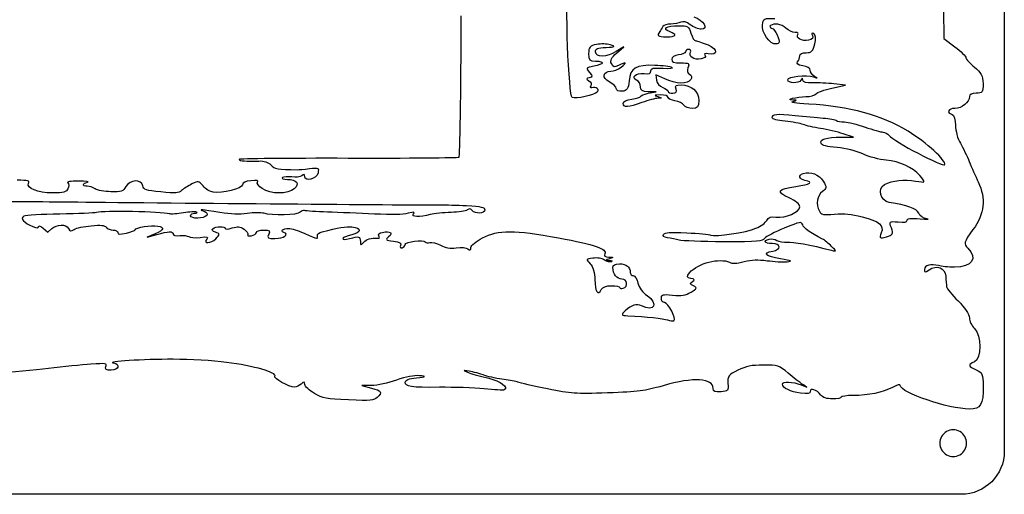
# Model space of a CAD drawing. Extents: x 0 to 123, y 0 to 45.
# Drawn here: x 92 to 123, y 0 to 15 of the extents above; entities that cross this region are included whole.
import ezdxf

# ---------------------------------------------------------------- set-up
doc = ezdxf.new("R2010")
doc.units = 0
doc.layers.add('Contenu', color=7, linetype='CONTINUOUS')
doc.layers.add('Contour', color=7, linetype='CONTINUOUS')

msp = doc.modelspace()

# ---------------------------------------------------------------- linework, layer by layer
at = {"layer": 'Contenu', "color": 7}
for p, q in [((120.7312, 15.357702), (120.737896, 14.450204)), ((120.737896, 14.450204), (121.086677, 14.186186)), ((110.618978, 14.183482), (110.38151, 14.036683)), ((110.386587, 13.987138), (110.618978, 14.183482)), ((111.913306, 13.16941), (111.627379, 13.303007)), ((111.627379, 13.303007), (111.651651, 13.132001)), ((111.639961, 12.762143), (111.393678, 12.765479)), ((117.198335, 12.876245), (117.632763, 12.971105)), ((117.632763, 12.971105), (117.263783, 13.012246)), ((111.393678, 12.713862), (111.639961, 12.762143)), ((117.497011, 11.327195), (117.880106, 11.328289)), ((117.880106, 11.328289), (117.551747, 11.434475)), ((92.25742, 8.449159), (92.404041, 8.320089)), ((92.404041, 8.320089), (92.531032, 8.435815)), ((95.797171, 8.274025), (95.550893, 8.166247)), ((95.550893, 8.166247), (95.848045, 8.252126)), ((102.64684, 3.478077), (102.336355, 3.475889)), ((102.336355, 3.475889), (102.637355, 3.396247))]:
    msp.add_line(p, q, dxfattribs=at)
for points in [[(108.837606, 14.2278), (108.74783, 16.407343), (108.808759, 34.331006), (108.906486, 34.481979)], [(105.469952, 15.162924), (105.458793, 12.7217), (105.427966, 10.70729), (105.401546, 10.686452)], [(112.422836, 14.96033), (112.359563, 14.929461), (112.217534, 14.904213), (112.107281, 14.904213)], [(112.72087, 14.88026), (112.59293, 14.975492), (112.503294, 14.999576), (112.422836, 14.96033)], [(112.8309, 15.135535), (113.149663, 15.015747), (113.313954, 14.744063), (113.067587, 14.744063)], [(115.001617, 14.876583), (115.033058, 15.084588), (115.044942, 15.090518), (115.396402, 15.073849)], [(115.74549, 14.770749), (115.596821, 14.906233), (115.372075, 14.94482), (115.257637, 14.854509)], [(111.752558, 14.663428), (111.662364, 14.522889), (111.687611, 14.503907), (111.968042, 14.501365)], [(111.855557, 14.824132), (111.827325, 14.780097), (111.780986, 14.707775), (111.752558, 14.663428)], [(112.061194, 14.663349), (111.81424, 14.751415), (111.96807, 14.850829), (112.351277, 14.850829)], [(112.107281, 14.904213), (111.997056, 14.904213), (111.883762, 14.86819), (111.855557, 14.824132)], [(111.968042, 14.501365), (112.282983, 14.498384), (112.323881, 14.569667), (112.061194, 14.663349)], [(112.351277, 14.850829), (112.640942, 14.850829), (112.672467, 14.831364), (112.740371, 14.610608)], [(113.067587, 14.744063), (112.977532, 14.744063), (112.821526, 14.80535), (112.72087, 14.88026)], [(115.429963, 14.274602), (115.248961, 14.245182), (114.966242, 14.642478), (115.001617, 14.876583)], [(115.257637, 14.854509), (115.22296, 14.82717), (115.239224, 14.79141), (115.293458, 14.775025)], [(115.293458, 14.775025), (115.347831, 14.758649), (115.424662, 14.661088), (115.46425, 14.558247)], [(116.034206, 14.637294), (115.955952, 14.637294), (115.826059, 14.697345), (115.74549, 14.770749)], [(116.126298, 14.570564), (116.153917, 14.607256), (116.112349, 14.637294), (116.034206, 14.637294)], [(116.624975, 14.603396), (116.563264, 14.633524), (116.547669, 14.608426), (116.584969, 14.538866)], [(112.740371, 14.610608), (112.78099, 14.47849), (112.850205, 14.370389), (112.894201, 14.370389)], [(112.894201, 14.370389), (112.938224, 14.370389), (113.112084, 14.312615), (113.280588, 14.242)], [(115.46425, 14.558247), (115.561112, 14.306319), (115.559856, 14.295719), (115.429963, 14.274602)], [(116.45834, 14.389942), (116.251058, 14.35115), (116.045449, 14.462988), (116.126298, 14.570564)], [(116.584969, 14.538866), (116.626397, 14.461583), (116.584969, 14.413793), (116.45834, 14.389942)], [(116.658369, 14.275411), (116.695585, 14.428701), (116.680687, 14.576291), (116.624975, 14.603396)], [(108.982536, 12.579113), (108.939322, 12.60011), (108.874096, 13.342026), (108.837606, 14.2278)], [(109.750512, 14.257772), (109.546243, 14.220935), (109.505568, 14.173397), (109.505568, 13.971642)], [(109.724484, 14.019923), (109.724484, 14.125558), (109.786975, 14.153144), (110.057, 14.166726)], [(110.38151, 14.036683), (110.077449, 13.848699), (109.724484, 13.839712), (109.724484, 14.019923)], [(110.192473, 14.242708), (110.072567, 14.278766), (109.899571, 14.284669), (109.750512, 14.257772)], [(110.057, 14.166726), (110.350543, 14.181462), (110.366445, 14.190402), (110.192473, 14.242708)], [(112.570332, 14.029629), (112.570332, 13.989016), (112.471825, 13.943222), (112.351417, 13.927866)], [(112.669566, 14.103476), (112.614997, 14.103476), (112.570332, 14.070256), (112.570332, 14.029629)], [(112.722851, 14.010059), (112.748238, 14.061444), (112.725641, 14.103476), (112.669566, 14.103476)], [(113.280588, 14.242), (113.598458, 14.108793), (113.602838, 13.902574), (113.286447, 13.961767)], [(116.387005, 13.996704), (116.550961, 13.996704), (116.603884, 14.051074), (116.658369, 14.275411)], [(121.086677, 14.186186), (121.278476, 14.040978), (121.435681, 13.884836), (121.435988, 13.839204)], [(109.505568, 13.971642), (109.505568, 13.765294), (109.537762, 13.729703), (109.724484, 13.729703)], [(109.724484, 13.729703), (110.031027, 13.729703), (109.997605, 13.630354), (109.670696, 13.569731)], [(110.224025, 13.65508), (110.177213, 13.746014), (110.231, 13.855575), (110.386587, 13.987138)], [(110.535312, 13.542895), (110.735619, 13.691964), (110.699017, 13.716949), (110.454826, 13.597858)], [(112.351417, 13.927866), (112.220463, 13.911161), (112.132529, 13.85505), (112.132529, 13.788185)], [(112.132529, 13.788185), (112.132529, 13.703137), (112.201186, 13.676424), (112.419823, 13.676424)], [(112.776778, 13.842134), (112.721874, 13.883114), (112.697603, 13.95868), (112.722851, 14.010059)], [(113.189306, 13.914374), (113.271159, 13.810278), (112.905304, 13.746211), (112.776778, 13.842134)], [(113.286447, 13.961767), (113.18169, 13.981369), (113.149077, 13.965485), (113.189306, 13.914374)], [(116.278593, 13.586931), (116.117175, 13.607517), (116.066652, 13.643619), (116.114413, 13.704288)], [(116.114413, 13.704288), (116.152326, 13.752477), (116.183321, 13.83799), (116.183321, 13.894309)], [(116.183321, 13.894309), (116.183321, 13.958565), (116.259204, 13.996704), (116.387005, 13.996704)], [(121.435988, 13.839204), (121.435988, 13.793574), (121.557874, 13.660152), (121.70618, 13.542704)], [(109.670696, 13.569731), (109.420228, 13.523287), (109.408985, 13.507441), (109.532601, 13.37511)], [(110.155703, 13.080296), (109.915166, 13.206225), (109.949816, 13.40944), (110.211834, 13.40944)], [(110.211834, 13.40944), (110.291148, 13.40944), (110.43672, 13.469497), (110.535312, 13.542895)], [(110.454826, 13.597858), (110.313187, 13.528782), (110.285485, 13.535653), (110.224025, 13.65508)], [(111.602997, 13.597621), (111.002631, 13.619465), (110.817388, 13.50909), (110.784246, 13.109716)], [(111.258205, 13.340429), (111.42219, 13.319515), (111.475782, 13.339336), (111.475782, 13.42028)], [(111.475782, 13.42028), (111.475782, 13.511824), (111.532945, 13.524629), (111.858766, 13.506085)], [(112.141958, 13.53296), (112.087027, 13.559725), (111.84451, 13.588836), (111.602997, 13.597621)], [(111.858766, 13.506085), (112.089482, 13.492935), (112.202051, 13.503351), (112.141958, 13.53296)], [(112.419823, 13.676424), (112.677433, 13.676424), (112.7007, 13.660649), (112.644681, 13.524055)], [(112.644681, 13.524055), (112.610338, 13.440262), (112.633521, 13.346592), (112.696599, 13.315903)], [(116.511709, 13.440642), (116.511709, 13.514675), (116.426648, 13.568045), (116.278593, 13.586931)], [(116.648521, 13.249263), (116.573308, 13.29042), (116.511709, 13.376542), (116.511709, 13.440642)], [(121.70618, 13.542704), (121.908999, 13.382141), (121.976707, 13.253044), (121.979274, 13.02223)], [(109.5273, 13.208278), (109.420395, 13.19089), (109.417103, 13.16792), (109.51363, 13.111299)], [(109.51363, 13.111299), (109.583041, 13.070487), (109.610297, 12.999513), (109.574141, 12.953572)], [(109.532601, 13.37511), (109.640427, 13.259687), (109.639339, 13.226525), (109.5273, 13.208278)], [(110.381231, 12.86164), (110.381231, 12.916975), (110.279738, 13.015373), (110.155703, 13.080296)], [(110.784246, 13.109716), (110.763601, 12.861946), (110.718825, 12.792736), (110.569766, 12.778736)], [(111.023415, 13.128269), (110.833151, 13.221062), (111.001376, 13.373166), (111.258205, 13.340429)], [(111.147394, 12.918331), (111.147394, 13.000539), (111.091598, 13.095013), (111.023415, 13.128269)], [(111.651651, 13.132001), (111.665042, 13.037956), (111.754036, 12.933144), (111.849476, 12.899101)], [(112.738027, 13.147975), (112.638515, 12.995057), (112.265714, 13.004757), (111.913306, 13.16941)], [(112.696599, 13.315903), (112.759509, 13.285217), (112.778173, 13.209653), (112.738027, 13.147975)], [(115.800253, 13.139484), (115.800253, 13.244331), (116.398024, 13.315682), (116.614652, 13.236687)], [(116.216129, 13.126197), (116.156679, 13.014301), (115.800253, 13.025688), (115.800253, 13.139484)], [(116.280127, 13.128384), (116.26841, 13.216152), (116.263946, 13.215999), (116.216129, 13.126197)], [(116.593813, 13.043754), (116.375594, 13.036728), (116.289306, 13.060049), (116.280127, 13.128384)], [(116.614652, 13.236687), (116.7571, 13.184742), (116.762707, 13.186825), (116.648521, 13.249263)], [(109.574141, 12.953572), (109.538013, 12.907631), (109.553497, 12.883698), (109.609097, 12.90038)], [(109.609097, 12.90038), (109.747192, 12.942016), (109.848853, 12.8494), (109.772078, 12.751842)], [(110.569766, 12.778736), (110.445173, 12.767034), (110.381231, 12.795194), (110.381231, 12.86164)], [(111.393678, 12.765479), (111.198587, 12.768213), (111.147394, 12.799932), (111.147394, 12.918331)], [(111.849476, 12.899101), (111.94497, 12.865058), (112.023085, 12.809824), (112.023085, 12.776363)], [(112.023085, 12.776363), (112.023085, 12.742918), (112.090124, 12.715521), (112.17206, 12.715521)], [(112.17206, 12.715521), (112.271963, 12.715521), (112.303851, 12.759489), (112.268783, 12.848977)], [(112.268783, 12.848977), (112.227047, 12.955377), (112.260692, 12.982432), (112.435529, 12.982432)], [(112.435529, 12.982432), (112.753455, 12.982432), (112.989919, 12.769831), (112.989919, 12.483972)], [(117.263783, 13.012246), (117.060853, 13.034883), (116.759359, 13.04905), (116.593813, 13.043754)], [(116.695919, 12.695069), (116.733303, 12.742541), (116.95936, 12.824067), (117.198335, 12.876245)], [(121.979274, 13.02223), (121.982064, 12.750316), (121.957792, 12.715283), (121.76379, 12.715283)], [(109.772078, 12.751842), (109.697032, 12.656449), (109.094574, 12.524653), (108.982536, 12.579113)], [(110.600147, 12.394216), (110.600147, 12.462494), (110.697064, 12.511834), (110.87377, 12.533456)], [(110.87377, 12.533456), (111.02428, 12.551883), (111.147394, 12.589142), (111.147394, 12.616271)], [(111.147394, 12.616271), (111.147394, 12.643364), (111.258233, 12.687307), (111.393678, 12.713862)], [(111.70502, 12.556192), (111.620405, 12.555921), (111.389716, 12.495323), (111.192394, 12.421922)], [(111.776801, 12.661323), (111.577637, 12.660503), (111.561931, 12.650606), (111.694697, 12.608755)], [(111.694697, 12.608755), (111.828357, 12.566627), (111.830282, 12.556856), (111.70502, 12.556192)], [(112.023085, 12.585664), (112.023085, 12.629626), (111.918356, 12.661794), (111.776801, 12.661323)], [(112.236365, 12.476172), (112.119026, 12.494353), (112.023085, 12.543599), (112.023085, 12.585664)], [(112.517382, 12.339116), (112.480138, 12.396332), (112.353704, 12.458007), (112.236365, 12.476172)], [(112.989919, 12.483972), (112.989919, 12.277433), (112.955493, 12.235081), (112.787519, 12.235081)], [(115.964433, 12.501994), (115.684532, 12.504728), (116.083725, 12.606975), (116.3783, 12.60794)], [(115.974477, 12.452704), (116.104844, 12.492958), (116.10331, 12.500611), (115.964433, 12.501994)], [(116.3783, 12.60794), (116.51567, 12.608211), (116.65862, 12.647596), (116.695919, 12.695069)], [(121.544902, 12.611032), (121.544902, 12.435504), (121.301994, 12.234848), (121.089495, 12.234848)], [(121.76379, 12.715283), (121.619613, 12.715283), (121.544902, 12.679712), (121.544902, 12.611032)], [(111.192394, 12.421922), (110.759584, 12.260911), (110.600147, 12.25345), (110.600147, 12.394216)], [(112.787519, 12.235081), (112.676178, 12.235081), (112.554626, 12.2819), (112.517382, 12.339116)], [(116.467016, 12.370319), (116.025279, 12.394049), (115.869078, 12.420161), (115.974477, 12.452704)], [(119.605683, 11.514424), (118.756132, 12.028257), (117.755458, 12.301136), (116.467016, 12.370319)], [(121.089495, 12.234848), (120.876605, 12.234848), (120.812244, 12.103889), (120.997598, 12.04801)], [(115.307909, 11.940752), (115.307909, 12.060641), (115.468825, 12.077531), (116.034597, 12.017021)], [(115.718373, 11.830371), (115.475242, 11.851614), (115.307909, 11.896617), (115.307909, 11.940752)], [(116.034597, 12.017021), (116.327219, 11.985736), (116.727165, 11.947267), (116.923372, 11.931557)], [(116.923372, 11.931557), (117.119607, 11.915864), (117.307221, 11.881624), (117.340308, 11.855504)], [(117.340308, 11.855504), (117.373423, 11.829422), (117.488697, 11.808026), (117.596495, 11.808026)], [(120.997598, 12.04801), (121.057802, 12.029829), (121.10707, 11.875063), (121.10707, 11.704005)], [(116.293016, 11.727941), (116.202682, 11.764557), (115.944124, 11.810643), (115.718373, 11.830371)], [(116.840292, 11.601022), (116.629578, 11.634207), (116.383294, 11.691328), (116.293016, 11.727941)], [(117.551747, 11.434475), (117.371135, 11.492881), (117.050977, 11.567824), (116.840292, 11.601022)], [(117.596495, 11.808026), (117.704349, 11.808026), (117.996525, 11.735954), (118.24585, 11.64788)], [(118.24585, 11.64788), (118.495146, 11.5598), (118.750413, 11.487735), (118.813072, 11.487735)], [(121.10707, 11.704005), (121.10707, 11.53295), (121.17609, 11.27613), (121.260454, 11.133298)], [(116.857812, 11.135824), (116.807539, 11.263147), (117.016607, 11.32573), (117.497011, 11.327195)], [(118.813072, 11.487735), (118.875731, 11.487735), (118.964028, 11.438861), (119.009335, 11.379132)], [(119.009335, 11.379132), (119.148323, 11.195949), (120.721771, 10.369037), (120.763339, 10.457371)], [(120.763339, 10.457371), (120.822204, 10.582625), (120.186408, 11.16318), (119.605683, 11.514424)], [(117.360924, 10.998224), (117.034183, 11.025399), (116.885347, 11.066141), (116.857812, 11.135824)], [(118.180903, 10.796838), (117.959142, 10.898235), (117.650032, 10.974149), (117.360924, 10.998224)], [(121.260454, 11.133298), (121.344845, 10.990468), (121.472339, 10.729471), (121.543702, 10.553311)], [(101.902526, 10.657857), (100.004443, 10.66297), (98.451472, 10.64755), (98.451472, 10.623549)], [(98.451472, 10.623549), (98.451472, 10.576279), (98.691038, 10.557319), (99.081264, 10.573701)], [(105.401546, 10.686452), (105.375043, 10.665619), (103.800563, 10.652748), (101.902526, 10.657857)], [(118.912556, 10.599433), (118.705888, 10.618461), (118.376635, 10.707323), (118.180903, 10.796838)], [(119.974271, 10.114933), (119.751533, 10.370582), (119.335518, 10.560414), (118.912556, 10.599433)], [(99.081264, 10.573701), (99.251012, 10.580837), (99.367467, 10.541782), (99.454567, 10.448546)], [(99.454567, 10.448546), (99.573391, 10.32136), (99.661487, 10.306088), (100.312214, 10.299876)], [(100.312214, 10.299876), (100.342299, 10.299603), (100.505648, 10.315296), (100.675173, 10.334775)], [(100.675173, 10.334775), (100.969645, 10.368633), (100.981858, 10.362407), (100.948808, 10.195256)], [(121.543702, 10.553311), (121.615121, 10.377152), (121.741415, 10.088886), (121.824328, 9.912729)], [(91.798288, 9.870851), (91.840557, 9.94969), (91.778704, 9.966028), (91.438209, 9.966028)], [(95.406802, 9.792556), (95.356485, 10.005829), (95.010115, 9.988411), (94.875995, 9.765845)], [(99.033999, 9.907163), (99.071871, 9.955294), (99.008751, 9.968661), (98.824569, 9.951494)], [(99.822417, 10.048281), (99.782224, 10.016551), (99.850203, 9.992725), (99.980827, 9.992725)], [(100.116183, 10.069278), (99.993328, 10.088307), (99.861136, 10.078847), (99.822417, 10.048281)], [(99.980827, 9.992725), (100.279414, 9.992725), (100.377783, 9.858616), (100.198811, 9.695522)], [(100.433657, 10.107146), (100.376268, 10.062971), (100.252387, 10.048197), (100.116183, 10.069278)], [(100.52945, 10.08224), (100.528055, 10.157216), (100.506099, 10.162935), (100.433657, 10.107146)], [(100.948808, 10.195256), (100.910827, 10.003136), (100.532569, 9.901198), (100.52945, 10.08224)], [(116.347668, 9.958796), (116.161142, 9.993695), (116.128027, 10.129997), (116.293937, 10.180003)], [(116.293937, 10.180003), (116.523761, 10.249285), (116.791135, 10.14648), (116.924934, 9.937343)], [(118.862452, 9.831495), (119.104216, 9.961771), (119.495458, 10.005531), (119.842732, 9.941135)], [(119.842732, 9.941135), (120.168748, 9.880676), (120.17324, 9.886579), (119.974271, 10.114933)], [(92.555742, 9.565662), (92.084488, 9.565662), (91.714563, 9.714709), (91.798288, 9.870851)], [(93.04163, 9.69608), (92.985081, 9.586202), (92.908548, 9.565662), (92.555742, 9.565662)], [(93.382695, 9.93512), (93.115926, 9.937854), (92.991526, 9.919017), (93.037278, 9.882918)], [(93.037278, 9.882918), (93.076587, 9.851893), (93.078562, 9.767813), (93.04163, 9.69608)], [(93.662796, 9.903986), (93.738049, 9.918777), (93.612005, 9.932807), (93.382695, 9.93512)], [(93.650717, 9.779192), (93.482826, 9.779192), (93.491639, 9.870307), (93.662796, 9.903986)], [(93.901949, 9.69483), (93.832386, 9.741234), (93.719332, 9.779192), (93.650717, 9.779192)], [(94.399929, 9.601417), (94.195607, 9.60642), (93.971513, 9.648438), (93.901949, 9.69483)], [(94.875995, 9.765845), (94.782849, 9.611297), (94.730869, 9.593343), (94.399929, 9.601417)], [(95.980251, 9.595052), (95.504409, 9.639832), (95.437389, 9.662917), (95.406802, 9.792556)], [(96.961121, 9.848408), (96.847701, 9.790516), (96.701842, 9.698417), (96.636987, 9.643752)], [(97.312273, 9.785543), (97.168618, 9.952172), (97.165501, 9.952733), (96.961121, 9.848408)], [(97.635923, 9.58398), (97.537633, 9.602379), (97.391983, 9.693078), (97.312273, 9.785543)], [(98.560924, 9.825503), (98.560924, 9.705408), (97.903845, 9.533842), (97.635923, 9.58398)], [(98.824569, 9.951494), (98.656232, 9.935801), (98.560924, 9.890256), (98.560924, 9.825503)], [(99.18081, 9.703642), (99.070241, 9.77768), (99.004179, 9.869259), (99.033999, 9.907163)], [(100.198811, 9.695522), (100.000487, 9.514794), (99.456367, 9.519122), (99.18081, 9.703642)], [(115.843467, 9.410986), (115.426755, 9.600832), (115.478589, 9.686024), (116.062662, 9.771373)], [(116.062662, 9.771373), (116.528922, 9.839503), (116.629968, 9.90596), (116.347668, 9.958796)], [(116.924934, 9.937343), (117.042803, 9.753217), (117.038591, 9.70301), (116.897315, 9.604594)], [(119.012933, 9.265332), (118.73585, 9.305792), (118.629531, 9.705947), (118.862452, 9.831495)], [(121.824328, 9.912729), (122.074964, 9.380051), (122.023297, 8.907162), (121.659395, 8.403986)], [(96.636987, 9.643752), (96.533081, 9.556164), (96.455, 9.550371), (95.980251, 9.595052)], [(116.183489, 9.126969), (116.183489, 9.202566), (116.042576, 9.320273), (115.843467, 9.410986)], [(116.897315, 9.604594), (116.725101, 9.48471), (116.682472, 9.2056), (116.802825, 8.986362)], [(91.21219, 9.298555), (91.310851, 9.298456), (92.49982, 9.286936), (93.854328, 9.27291)], [(93.854328, 9.27291), (97.768749, 9.23239), (104.614878, 9.178799), (104.854578, 9.18681)], [(97.846941, 8.949552), (97.289126, 9.041913), (97.11808, 9.053371), (97.345497, 8.983144)], [(104.854578, 9.18681), (104.974985, 9.190829), (105.33208, 9.179893), (105.648165, 9.162532)], [(105.648165, 9.162532), (106.120283, 9.136587), (106.222808, 9.112572), (106.222808, 9.028008)], [(105.821049, 9.009609), (105.770107, 9.074346), (105.734481, 9.078338), (105.668976, 9.026641)], [(115.430688, 8.801292), (115.726993, 8.763501), (116.183489, 8.960991), (116.183489, 9.126969)], [(119.943779, 8.924413), (119.885946, 9.06542), (119.557028, 9.185883), (119.012933, 9.265332)], [(91.644277, 8.829581), (91.520591, 8.769256), (91.659063, 8.611395), (91.932882, 8.500566)], [(92.789139, 8.896382), (92.219303, 8.888809), (91.704116, 8.858763), (91.644277, 8.829581)], [(93.948902, 8.947411), (93.880867, 8.926907), (93.35897, 8.903941), (92.789139, 8.896382)], [(96.240738, 8.90503), (96.01174, 8.974048), (94.151427, 9.008452), (93.948902, 8.947411)], [(96.693191, 8.932014), (96.5026, 8.899611), (96.298995, 8.887467), (96.240738, 8.90503)], [(97.1071, 8.958068), (97.070034, 8.976167), (96.883782, 8.964411), (96.693191, 8.932014)], [(96.919087, 8.845148), (96.919087, 8.889186), (96.976554, 8.92522), (97.046784, 8.92522)], [(97.431024, 8.850506), (97.345709, 8.74208), (96.919087, 8.737591), (96.919087, 8.845148)], [(97.046784, 8.92522), (97.117023, 8.92522), (97.144162, 8.939956), (97.1071, 8.958068)], [(97.345497, 8.983144), (97.429517, 8.957199), (97.468002, 8.897514), (97.431024, 8.850506)], [(98.712901, 8.916739), (98.444132, 8.880531), (98.210154, 8.8894), (97.846941, 8.949552)], [(99.231512, 8.919719), (99.145449, 8.946293), (98.923727, 8.944953), (98.712901, 8.916739)], [(100.381844, 8.951411), (100.311901, 8.862522), (99.489956, 8.839879), (99.231512, 8.919719)], [(100.525341, 9.006842), (100.480935, 9.020238), (100.416365, 8.995277), (100.381844, 8.951411)], [(101.252695, 8.959009), (100.897054, 8.97194), (100.569749, 8.993459), (100.525341, 9.006842)], [(102.729613, 8.897005), (102.272956, 8.918194), (101.608342, 8.946083), (101.252695, 8.959009)], [(103.794313, 8.919725), (103.636717, 8.878587), (103.287825, 8.871156), (102.729613, 8.897005)], [(103.96477, 8.899603), (104.018251, 8.967569), (103.990157, 8.970869), (103.794313, 8.919725)], [(104.498097, 8.878606), (104.1612, 8.790676), (103.887549, 8.801445), (103.96477, 8.899603)], [(105.156295, 8.949038), (104.921393, 8.943488), (104.6252, 8.911788), (104.498097, 8.878606)], [(105.668976, 9.026641), (105.62194, 8.989503), (105.391224, 8.954593), (105.156295, 8.949038)], [(106.222808, 9.028008), (106.222808, 8.904215), (105.915065, 8.890138), (105.821049, 9.009609)], [(115.139796, 8.696484), (115.192077, 8.798083), (115.261041, 8.822929), (115.430688, 8.801292)], [(116.802825, 8.986362), (116.8642, 8.87448), (116.917123, 8.864195), (117.284037, 8.892811)], [(117.284037, 8.892811), (117.592701, 8.91687), (117.811226, 8.894999), (118.153758, 8.805869)], [(118.153758, 8.805869), (118.711523, 8.660669), (118.852325, 8.543595), (118.75948, 8.302187)], [(119.576669, 8.698354), (119.576669, 8.758725), (119.671885, 8.770287), (119.987132, 8.748172)], [(120.201528, 8.746805), (120.093703, 8.761759), (119.977703, 8.841687), (119.943779, 8.924413)], [(119.987132, 8.748172), (120.212883, 8.732315), (120.309326, 8.731604), (120.201528, 8.746805)], [(91.932882, 8.500566), (92.07271, 8.443967), (92.103732, 8.444747), (92.106918, 8.504967)], [(92.106918, 8.504967), (92.10915, 8.545258), (92.176772, 8.520141), (92.25742, 8.449159)], [(92.531032, 8.435815), (92.690838, 8.581441), (92.980866, 8.585696), (93.057089, 8.443524)], [(93.057089, 8.443524), (93.106248, 8.35185), (93.133658, 8.347306), (93.238392, 8.413473)], [(93.238392, 8.413473), (93.306254, 8.456349), (93.545965, 8.507581), (93.771083, 8.527317)], [(93.771083, 8.527317), (94.092261, 8.555466), (94.194937, 8.544705), (94.247983, 8.477292)], [(94.247983, 8.477292), (94.285157, 8.430038), (94.384186, 8.39138), (94.468048, 8.39138)], [(95.1678, 8.401271), (95.1678, 8.468814), (95.68583, 8.553651), (95.878312, 8.517628)], [(95.878312, 8.517628), (96.109207, 8.474415), (96.084317, 8.399696), (95.797171, 8.274025)], [(97.704257, 8.319933), (97.611716, 8.348386), (97.573225, 8.399497), (97.617812, 8.434677)], [(97.617812, 8.434677), (97.715653, 8.511887), (98.013635, 8.519105), (98.013635, 8.444246)], [(98.013635, 8.444246), (98.013635, 8.412106), (98.100771, 8.416961), (98.22983, 8.456248)], [(98.22983, 8.456248), (98.412429, 8.511865), (98.471483, 8.505711), (98.609843, 8.416663)], [(98.609843, 8.416663), (98.69994, 8.358676), (98.752921, 8.282426), (98.72759, 8.247227)], [(99.867815, 8.313197), (99.733266, 8.353752), (99.842177, 8.44467), (100.025308, 8.44467)], [(100.025308, 8.44467), (100.101213, 8.44467), (100.328824, 8.372608), (100.531116, 8.284526)], [(101.078391, 8.337679), (101.595378, 8.467531), (101.837636, 8.506539), (102.020485, 8.489362)], [(102.020485, 8.489362), (102.332432, 8.460054), (102.327966, 8.311786), (102.013008, 8.241808)], [(113.369666, 8.232797), (113.509575, 8.171332), (114.49471, 8.318823), (114.795144, 8.446215)], [(114.795144, 8.446215), (114.946993, 8.510621), (115.102078, 8.623235), (115.139796, 8.696484)], [(115.693544, 8.451726), (115.393975, 8.330735), (115.112456, 8.1837), (115.067903, 8.124983)], [(116.274408, 8.553706), (116.240233, 8.665133), (116.207843, 8.659438), (115.693544, 8.451726)], [(116.901472, 8.104055), (116.503981, 8.308421), (116.306156, 8.450299), (116.274408, 8.553706)], [(118.921846, 8.178377), (119.123577, 8.231031), (119.145086, 8.268795), (119.080168, 8.456172)], [(119.080168, 8.456172), (119.006796, 8.668031), (119.01165, 8.672425), (119.290853, 8.646387)], [(119.290853, 8.646387), (119.494342, 8.627413), (119.576669, 8.642422), (119.576669, 8.698354)], [(94.468048, 8.39138), (94.551906, 8.39138), (94.620516, 8.355844), (94.620516, 8.312453)], [(94.620516, 8.312453), (94.620516, 8.247637), (94.669441, 8.244397), (94.894156, 8.294327)], [(94.894156, 8.294327), (95.044661, 8.327774), (95.1678, 8.3759), (95.1678, 8.401271)], [(95.848045, 8.252126), (96.213816, 8.357831), (96.371806, 8.36109), (96.371806, 8.262898)], [(96.371806, 8.262898), (96.371806, 8.215603), (96.448232, 8.197573), (96.578365, 8.21417)], [(96.578365, 8.21417), (96.691972, 8.22866), (96.818127, 8.214364), (96.858707, 8.18229)], [(96.858707, 8.18229), (96.901383, 8.148618), (97.052657, 8.138771), (97.217425, 8.158942)], [(97.217425, 8.158942), (97.450245, 8.18743), (97.489925, 8.178052), (97.43441, 8.107467)], [(97.43441, 8.107467), (97.3121, 7.952017), (97.55469, 7.959322), (97.714858, 8.115887)], [(97.714858, 8.115887), (97.851949, 8.249911), (97.850654, 8.274897), (97.704257, 8.319933)], [(98.72759, 8.247227), (98.700305, 8.209309), (98.74617, 8.195317), (98.840125, 8.21288)], [(98.840125, 8.21288), (98.927356, 8.229202), (98.99873, 8.276026), (98.99873, 8.316929)], [(98.99873, 8.316929), (98.99873, 8.357826), (99.102581, 8.391292), (99.229508, 8.391292)], [(99.229508, 8.391292), (99.421017, 8.391292), (99.448603, 8.368573), (99.39161, 8.257837)], [(99.39161, 8.257837), (99.332569, 8.143109), (99.359974, 8.124382), (99.586943, 8.124382)], [(99.586943, 8.124382), (99.859588, 8.124382), (100.056054, 8.256456), (99.867815, 8.313197)], [(100.531116, 8.284526), (100.960957, 8.097365), (100.948992, 8.09959), (100.92941, 8.210408)], [(100.92941, 8.210408), (100.921013, 8.257728), (100.988085, 8.314996), (101.078391, 8.337679)], [(102.013008, 8.241808), (101.860158, 8.207839), (101.735105, 8.154669), (101.735105, 8.123644)], [(101.735105, 8.123644), (101.735105, 8.084422), (101.799594, 8.084075), (101.946815, 8.12255)], [(101.946815, 8.12255), (102.251737, 8.202141), (102.281602, 8.194158), (102.289313, 8.031012)], [(102.395242, 8.004328), (102.483804, 8.111787), (102.616459, 8.148602), (102.85309, 8.131397)], [(102.869271, 8.204703), (102.833701, 8.249914), (102.884057, 8.298108), (102.987391, 8.317418)], [(102.85309, 8.131397), (102.896053, 8.12839), (102.903279, 8.161266), (102.869271, 8.204703)], [(102.987391, 8.317418), (103.243411, 8.365342), (103.33687, 8.297542), (103.181729, 8.176368)], [(103.181729, 8.176368), (103.065673, 8.085716), (103.084086, 8.068765), (103.331736, 8.038445)], [(103.705458, 7.934968), (103.705458, 8.023759), (104.285876, 8.10262), (104.341421, 8.021372)], [(105.78347, 7.840401), (105.78347, 7.904367), (105.951025, 8.042492), (106.15376, 8.147347)], [(106.15376, 8.147347), (106.65054, 8.404224), (107.154323, 8.403817), (108.555724, 8.145433)], [(108.555724, 8.145433), (109.699041, 7.934602), (110.102836, 7.794481), (110.01878, 7.637719)], [(111.998674, 8.145272), (111.88379, 8.162578), (111.83402, 8.205681), (111.872491, 8.254573)], [(111.872491, 8.254573), (111.923656, 8.319616), (112.066885, 8.329046), (112.609473, 8.3031)], [(112.365422, 8.071187), (112.26803, 8.096203), (112.102985, 8.12956), (111.998674, 8.145272)], [(112.609473, 8.3031), (112.979875, 8.285384), (113.321961, 8.253753), (113.369666, 8.232797)], [(115.067903, 8.124983), (114.993275, 8.02664), (114.890611, 8.018523), (113.764675, 8.021946)], [(115.307686, 7.964353), (115.067958, 7.964353), (115.015426, 8.0427), (115.214841, 8.102816)], [(115.214841, 8.102816), (115.284168, 8.123704), (115.395007, 8.106152), (115.461097, 8.063986)], [(117.190998, 7.87399), (117.095531, 7.967732), (116.965247, 8.071258), (116.901472, 8.104055)], [(118.75948, 8.302187), (118.691855, 8.126399), (118.699722, 8.120398), (118.921846, 8.178377)], [(121.659395, 8.403986), (121.368391, 8.001543), (121.354135, 7.950079), (121.496722, 7.816785)], [(102.289313, 8.031012), (102.295981, 7.889899), (102.300054, 7.888868), (102.395242, 8.004328)], [(103.331736, 8.038445), (103.539632, 8.012992), (103.600004, 7.977519), (103.560528, 7.90394)], [(103.560528, 7.90394), (103.531068, 7.848969), (103.551601, 7.81746), (103.606197, 7.833916)], [(103.606197, 7.833916), (103.660793, 7.850374), (103.705458, 7.89584), (103.705458, 7.934968)], [(104.341421, 8.021372), (104.363182, 7.989603), (104.429691, 7.978342), (104.489365, 7.996329)], [(104.489365, 7.996329), (104.549038, 8.014318), (104.698181, 7.976535), (104.820793, 7.912328)], [(104.820793, 7.912328), (104.985252, 7.826241), (105.116735, 7.80455), (105.321953, 7.829673)], [(105.321953, 7.829673), (105.498408, 7.851271), (105.633407, 7.838175), (105.69096, 7.793915)], [(105.69096, 7.793915), (105.755209, 7.744515), (105.78227, 7.758117), (105.78347, 7.840401)], [(113.764675, 8.021946), (113.092472, 8.02386), (112.462786, 8.046169), (112.365422, 8.071187)], [(115.32582, 7.726958), (115.604633, 7.770116), (115.589707, 7.964353), (115.307686, 7.964353)], [(115.461097, 8.063986), (115.527243, 8.021733), (115.674908, 7.996496), (115.789317, 8.007904)], [(115.789317, 8.007904), (115.967725, 8.025703), (116.520859, 7.923644), (117.184302, 7.750533)], [(117.184302, 7.750533), (117.350491, 7.707159), (117.350965, 7.716637), (117.190998, 7.87399)], [(121.496722, 7.816785), (121.82935, 7.505787), (121.626085, 7.216471), (121.075852, 7.217751)], [(109.638362, 7.502243), (109.420869, 7.474499), (109.414871, 7.461737), (109.556426, 7.328224)], [(110.009155, 7.441399), (109.92228, 7.499356), (109.78823, 7.521356), (109.638362, 7.502243)], [(110.01878, 7.637719), (109.982178, 7.569425), (110.022964, 7.53703), (110.146246, 7.536475)], [(110.163264, 7.483912), (110.02807, 7.441303), (110.02648, 7.432019), (110.154057, 7.431349)], [(110.146246, 7.536475), (110.303284, 7.535655), (110.305599, 7.528711), (110.163264, 7.483912)], [(112.699807, 7.041709), (112.957222, 7.342209), (113.651102, 7.52309), (113.962946, 7.370989)], [(115.572076, 7.47915), (115.104421, 7.5521), (114.983316, 7.673941), (115.32582, 7.726958)], [(115.778828, 7.389968), (115.968227, 7.405333), (115.924511, 7.424159), (115.572076, 7.47915)], [(109.556426, 7.328224), (109.644584, 7.24509), (109.70741, 7.031801), (109.704955, 6.824012)], [(110.227206, 7.390578), (110.182123, 7.368624), (110.084033, 7.391398), (110.009155, 7.441399)], [(110.154057, 7.431349), (110.239314, 7.431076), (110.272233, 7.41254), (110.227206, 7.390578)], [(110.27413, 7.203655), (110.27134, 7.286165), (110.337487, 7.32376), (110.479822, 7.32376)], [(110.559025, 6.843322), (110.400425, 6.843322), (110.276669, 6.999852), (110.27413, 7.203655)], [(110.479822, 7.32376), (110.696729, 7.32376), (110.819899, 7.225502), (110.819899, 7.052486)], [(113.962946, 7.370989), (114.052777, 7.327188), (114.174134, 7.333124), (114.422119, 7.393435)], [(114.422119, 7.393435), (114.68132, 7.456493), (114.849238, 7.463315), (115.148918, 7.422964)], [(115.148918, 7.422964), (115.363259, 7.394107), (115.646703, 7.379248), (115.778828, 7.389968)], [(120.569727, 7.266196), (120.345678, 7.335355), (120.121963, 7.276121), (120.121963, 7.147636)], [(120.270297, 7.135333), (120.515381, 7.298785), (120.775865, 7.201443), (120.79743, 6.938357)], [(121.075852, 7.217751), (120.882324, 7.218021), (120.654537, 7.240005), (120.569727, 7.266196)], [(110.819899, 7.052486), (110.819899, 6.996161), (110.862751, 6.950086), (110.915143, 6.950086)], [(110.915143, 6.950086), (110.967508, 6.950086), (111.034826, 6.844181), (111.064732, 6.714744)], [(112.738809, 6.861984), (112.60116, 6.887738), (112.594464, 6.91873), (112.699807, 7.041709)], [(112.787379, 6.761648), (112.87417, 6.812666), (112.861392, 6.839046), (112.738809, 6.861984)], [(120.121963, 7.147636), (120.121963, 7.040938), (120.128101, 7.040429), (120.270297, 7.135333)], [(120.79743, 6.938357), (120.807752, 6.812653), (120.820865, 6.661763), (120.82689, 6.603043)], [(109.704955, 6.824012), (109.70077, 6.452528), (109.795791, 6.305247), (109.90663, 6.512016)], [(109.90663, 6.512016), (109.949481, 6.591908), (110.053736, 6.629795), (110.230637, 6.629795)], [(110.230637, 6.629795), (110.374145, 6.629795), (110.49154, 6.604369), (110.49154, 6.573265)], [(110.49154, 6.573265), (110.49154, 6.542166), (110.540807, 6.53158), (110.600983, 6.549726)], [(110.600983, 6.549726), (110.768204, 6.600129), (110.733471, 6.843322), (110.559025, 6.843322)], [(111.064732, 6.714744), (111.094695, 6.585305), (111.224197, 6.40744), (111.352612, 6.319486)], [(112.819852, 6.62395), (112.710632, 6.673716), (112.70176, 6.711349), (112.787379, 6.761648)], [(112.744583, 6.428934), (112.934708, 6.535575), (112.946565, 6.566233), (112.819852, 6.62395)], [(120.82689, 6.603043), (120.833028, 6.544323), (120.996845, 6.340496), (121.191266, 6.15009)], [(111.352612, 6.319486), (111.726055, 6.063702), (111.584333, 5.797902), (111.1797, 5.995231)], [(111.804978, 6.231854), (111.804978, 6.356339), (111.834969, 6.36499), (112.161989, 6.335067)], [(111.903514, 6.09598), (111.849308, 6.09598), (111.804978, 6.157124), (111.804978, 6.231854)], [(112.161989, 6.335067), (112.450594, 6.308684), (112.562242, 6.326646), (112.744583, 6.428934)], [(111.1797, 5.995231), (111.024503, 6.070928), (110.858677, 6.020465), (110.666293, 5.839026)], [(112.203083, 5.524985), (112.296262, 5.570448), (112.020574, 6.09598), (111.903514, 6.09598)], [(121.191266, 6.15009), (121.386887, 5.958525), (121.545125, 5.720096), (121.545488, 5.616269)], [(110.666293, 5.839026), (110.524682, 5.705464), (110.530346, 5.694843), (110.74915, 5.684432)], [(110.74915, 5.684432), (111.337686, 5.656428), (111.871543, 5.598261), (111.999204, 5.548224)], [(121.545488, 5.616269), (121.545488, 5.513073), (121.619752, 5.35983), (121.709667, 5.275736)], [(111.999204, 5.548224), (112.075896, 5.518167), (112.167652, 5.507693), (112.203083, 5.524985)], [(121.709667, 5.275736), (121.935892, 5.064207), (121.93539, 4.31918), (121.709667, 4.227544)], [(93.767448, 4.149024), (93.483697, 4.128848), (92.882126, 4.068359), (92.430619, 4.014577)], [(94.238921, 4.073157), (94.280595, 4.178699), (94.251308, 4.183412), (93.767448, 4.149024)], [(94.407107, 3.960628), (94.249768, 3.960628), (94.206038, 3.9899), (94.238921, 4.073157)], [(96.371025, 4.306068), (95.428735, 4.307435), (94.231866, 4.233665), (94.482915, 4.189389)], [(94.482915, 4.189389), (94.709382, 4.149445), (94.646807, 3.960628), (94.407107, 3.960628)], [(98.056436, 4.208179), (97.622505, 4.263552), (96.905726, 4.30518), (96.371025, 4.306068)], [(99.582658, 3.771039), (99.670211, 3.882314), (98.915045, 4.098605), (98.056436, 4.208179)], [(115.036713, 4.12078), (114.647675, 4.12078), (114.493957, 4.089946), (114.221951, 3.957268)], [(115.812947, 3.867214), (115.529894, 4.109103), (115.494128, 4.12078), (115.036713, 4.12078)], [(121.709667, 4.227544), (121.490808, 4.138947), (121.502664, 4.084243), (121.764375, 3.974934)], [(92.430619, 4.014577), (91.979115, 3.960803), (91.234913, 3.886447), (90.776833, 3.849353)], [(100.21252, 3.426807), (100.029149, 3.426807), (99.527515, 3.700959), (99.582658, 3.771039)], [(104.156848, 3.786423), (103.986838, 3.801596), (103.735923, 3.752899), (103.427482, 3.644897)], [(104.060265, 3.72183), (104.38179, 3.759283), (104.39108, 3.765497), (104.156848, 3.786423)], [(105.729208, 3.92539), (105.511604, 3.960704), (105.511604, 3.960406), (105.726419, 3.879314)], [(105.726419, 3.879314), (105.845404, 3.834445), (106.125416, 3.756308), (106.348656, 3.705695)], [(106.228415, 3.795352), (106.074223, 3.847341), (105.849588, 3.905858), (105.729208, 3.92539)], [(106.830427, 3.663225), (106.65347, 3.683921), (106.38258, 3.74336), (106.228415, 3.795352)], [(113.444126, 3.383066), (113.439663, 3.714298), (112.828863, 3.747284), (111.858682, 3.468702)], [(114.221951, 3.957268), (113.931672, 3.815712), (113.890104, 3.760163), (113.912506, 3.54356)], [(116.282778, 3.50689), (116.187617, 3.565607), (115.976206, 3.727755), (115.812947, 3.867214)], [(121.764375, 3.974934), (121.947944, 3.898302), (121.983347, 3.817464), (121.983347, 3.475001)], [(100.412114, 3.520223), (100.350758, 3.468844), (100.260937, 3.426807), (100.21252, 3.426807)], [(100.529955, 3.506854), (100.524152, 3.605061), (100.514751, 3.60613), (100.412114, 3.520223)], [(100.834286, 3.224945), (100.670352, 3.321273), (100.533406, 3.448132), (100.529955, 3.506854)], [(103.427482, 3.644897), (103.168896, 3.554318), (102.817604, 3.479252), (102.64684, 3.478077)], [(103.704538, 3.583454), (103.704538, 3.648736), (103.820733, 3.693931), (104.060265, 3.72183)], [(104.788208, 3.419031), (103.88978, 3.407686), (103.704538, 3.435818), (103.704538, 3.583454)], [(106.348656, 3.705695), (106.71133, 3.623452), (106.992012, 3.411095), (106.837569, 3.335774)], [(107.27169, 3.580037), (107.205934, 3.605107), (107.007356, 3.64254), (106.830427, 3.663225)], [(108.202089, 3.370936), (107.756139, 3.460866), (107.337473, 3.554966), (107.27169, 3.580037)], [(111.858682, 3.468702), (111.266351, 3.298612), (111.094667, 3.276562), (110.107412, 3.243771)], [(113.912506, 3.54356), (113.935661, 3.32021), (113.909716, 3.291531), (113.692084, 3.2763)], [(115.63493, 3.517087), (115.63493, 3.616458), (115.960388, 3.603541), (116.228293, 3.493521)], [(116.209517, 3.237109), (115.892317, 3.274413), (115.63493, 3.399836), (115.63493, 3.517087)], [(116.228293, 3.493521), (116.45011, 3.402453), (116.451477, 3.402784), (116.282778, 3.50689)], [(119.359566, 3.475149), (119.356498, 3.523613), (119.269205, 3.503636), (119.11013, 3.418777)], [(121.542921, 2.732842), (120.89432, 2.732842), (119.369163, 3.251374), (119.359566, 3.475149)], [(121.983347, 3.475001), (121.983347, 2.857215), (121.909501, 2.732842), (121.542921, 2.732842)], [(101.917312, 3.020448), (101.196707, 3.047405), (101.107904, 3.064164), (100.834286, 3.224945)], [(102.637355, 3.396247), (102.967444, 3.308916), (102.997462, 3.260082), (102.82031, 3.098664)], [(106.200099, 3.370083), (105.877709, 3.40271), (105.24236, 3.424745), (104.788208, 3.419031)], [(106.837569, 3.335774), (106.809336, 3.321995), (106.522461, 3.337141), (106.200099, 3.370083)], [(110.107412, 3.243771), (109.052755, 3.208722), (108.983289, 3.213381), (108.202089, 3.370936)], [(113.692084, 3.2763), (113.497774, 3.262822), (113.445465, 3.285349), (113.444126, 3.383066)], [(116.510565, 3.290719), (116.510565, 3.220623), (116.446567, 3.209231), (116.209517, 3.237109)], [(116.842942, 3.181402), (116.718098, 3.341584), (116.510565, 3.409832), (116.510565, 3.290719)], [(117.219286, 3.053133), (117.028213, 3.053133), (116.912073, 3.092715), (116.842942, 3.181402)], [(117.873606, 3.159896), (117.66571, 3.159896), (117.495644, 3.135865), (117.495644, 3.106516)], [(119.11013, 3.418777), (118.798119, 3.252307), (118.356716, 3.159896), (117.873606, 3.159896)], [(102.82031, 3.098664), (102.713739, 3.001551), (102.626, 2.993948), (101.917312, 3.020448)], [(117.495644, 3.106516), (117.495644, 3.07717), (117.371275, 3.053133), (117.219286, 3.053133)]]:
    msp.add_open_spline(points, degree=3, dxfattribs=at)
at = {"layer": 'Contour', "color": 1}
for p, q in [((122.650259, 43.675154), (122.650259, 1.401328)), ((121.457132, 1.653799), (121.457132, 1.653799)), ((121.286269, 0.037338), (1.401333, 0.037338))]:
    msp.add_line(p, q, dxfattribs=at)
for points in [[(120.822131, 2.020417), (120.691151, 1.944796), (120.610464, 1.805042), (120.610464, 1.653799)], [(121.245465, 2.020417), (121.114485, 2.096039), (120.953111, 2.096039), (120.822131, 2.020417)], [(121.457132, 1.653799), (121.457132, 1.805042), (121.376445, 1.944796), (121.245465, 2.020417)], [(120.610464, 1.653799), (120.610464, 1.502557), (120.691151, 1.362803), (120.822131, 1.287181)], [(121.245465, 1.287181), (121.376445, 1.362803), (121.457132, 1.502557), (121.457132, 1.653799)], [(120.822131, 1.287181), (120.953111, 1.21156), (121.114485, 1.21156), (121.245465, 1.287181)], [(122.650259, 1.401328), (122.650259, 0.645677), (122.04192, 0.037338), (121.286269, 0.037338)]]:
    msp.add_open_spline(points, degree=3, dxfattribs=at)

doc.saveas('drawing.dxf')
